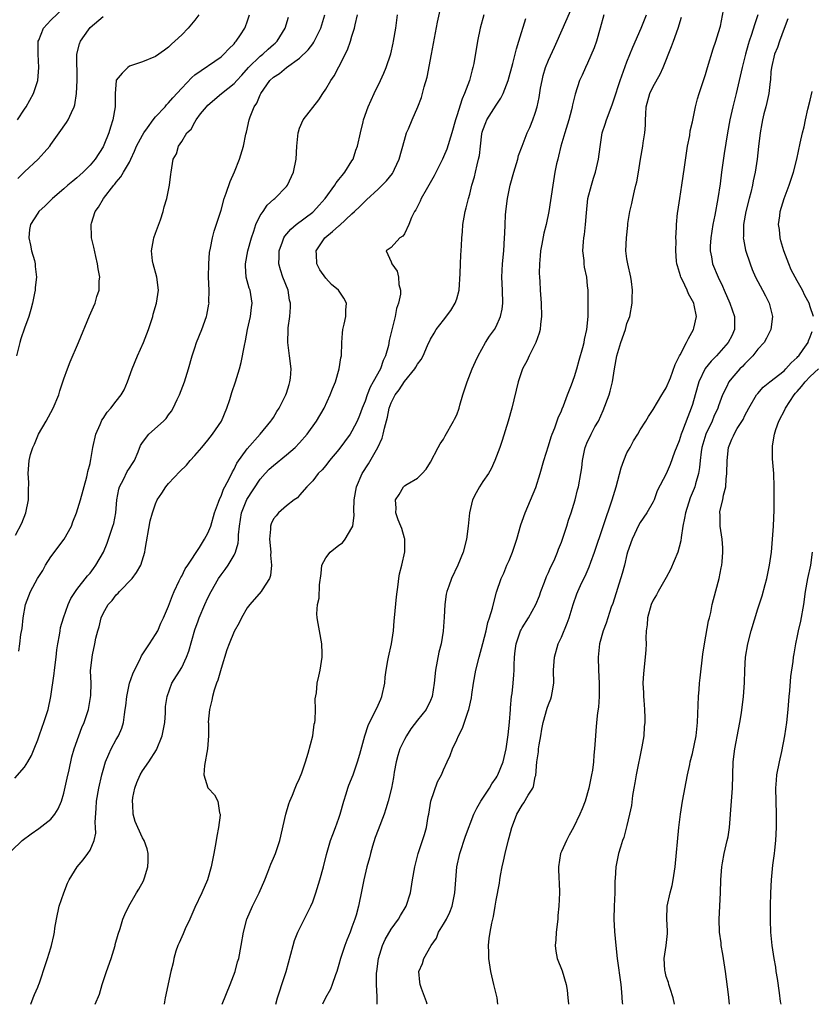
# Model space of a CAD drawing. Units: inches. Extents: x 2529000 to 2532000, y 1560000 to 1563000.
# Drawn here: x 2530162 to 2530283, y 1560000 to 1560150 of the extents above; entities that cross this region are included whole.
import ezdxf

# ---------------------------------------------------------------- set-up
doc = ezdxf.new("R2010")
doc.units = ezdxf.units.IN
doc.header["$MEASUREMENT"] = 0
doc.layers.add('LD25291560_2ft', color=253, linetype='Continuous')

msp = doc.modelspace()

# ---------------------------------------------------------------- linework, layer by layer
at = {"layer": 'LD25291560_2ft'}
for points, elevation in [([(2530161.93, 1560135), (2530163, 1560136.62), (2530163.23, 1560137), (2530164.34, 1560139), (2530165.01, 1560141), (2530165.18, 1560143), (2530165.08, 1560145), (2530165.08, 1560147), (2530165.15, 1560147.15), (2530165.89, 1560149), (2530167, 1560150.19), (2530169, 1560152.08)], 7164), ([(2530173.79, 1560000), (2530174.46, 1560001.54), (2530174.85, 1560003), (2530175.51, 1560005), (2530176.22, 1560007), (2530176.83, 1560009), (2530176.85, 1560009.15), (2530177.27, 1560010.73), (2530177.59, 1560011.59), (2530178.02, 1560013), (2530178.31, 1560013.69), (2530178.91, 1560015), (2530180.07, 1560017), (2530180.43, 1560017.57), (2530181.15, 1560018.85), (2530181.21, 1560019), (2530181.29, 1560019.29), (2530181.84, 1560021), (2530181.87, 1560021.87), (2530181.87, 1560023), (2530181.72, 1560023.72), (2530181.24, 1560025), (2530181, 1560025.41), (2530180.28, 1560027), (2530179.91, 1560027.91), (2530179.58, 1560029), (2530179.54, 1560030.46), (2530179.47, 1560031), (2530179.55, 1560031.55), (2530179.84, 1560033), (2530180.15, 1560033.85), (2530180.63, 1560035), (2530181, 1560035.63), (2530181.96, 1560037), (2530183.16, 1560038.84), (2530184.01, 1560041), (2530184.4, 1560043), (2530184.51, 1560044.51), (2530184.54, 1560045.46), (2530184.75, 1560047), (2530185.51, 1560049), (2530187, 1560051.42), (2530187.71, 1560053), (2530188.09, 1560053.91), (2530189, 1560057.13), (2530189.49, 1560058.51), (2530189.67, 1560059), (2530190.53, 1560061), (2530191, 1560062.04), (2530191.47, 1560063), (2530192.63, 1560065), (2530193, 1560065.53), (2530193.65, 1560066.35), (2530194.1, 1560067), (2530195, 1560068.55), (2530195.21, 1560069), (2530195.61, 1560070.39), (2530195.65, 1560071), (2530195.66, 1560071.66), (2530195.82, 1560073), (2530196.14, 1560075), (2530196.95, 1560077.05), (2530199, 1560080.16), (2530199.73, 1560081), (2530200.34, 1560081.66), (2530201, 1560082.24), (2530203, 1560083.86), (2530204.31, 1560085), (2530205, 1560085.7), (2530206.18, 1560087), (2530207.6, 1560089), (2530208.73, 1560091), (2530209.68, 1560093), (2530210.04, 1560093.96), (2530210.47, 1560095), (2530211.07, 1560097), (2530211.32, 1560098.68), (2530211.38, 1560099), (2530211.44, 1560101), (2530211.56, 1560102.44), (2530211.62, 1560103), (2530211.83, 1560103.83), (2530212.07, 1560105), (2530212.06, 1560105.94), (2530212.14, 1560107), (2530211.76, 1560107.76), (2530210.95, 1560109), (2530209.88, 1560109.88), (2530209, 1560110.84), (2530208.08, 1560112.08), (2530207.64, 1560113), (2530207.58, 1560114.42), (2530207.54, 1560115), (2530208.88, 1560117), (2530210.04, 1560117.96), (2530211, 1560118.82), (2530211.11, 1560118.89), (2530213, 1560120.66), (2530213.39, 1560121), (2530214.21, 1560121.79), (2530215, 1560122.59), (2530215.23, 1560122.77), (2530217, 1560124.42), (2530217.59, 1560125), (2530218.29, 1560125.71), (2530219.17, 1560126.83), (2530219.27, 1560127), (2530219.48, 1560127.48), (2530220.22, 1560129), (2530221, 1560131.88), (2530221.35, 1560133), (2530221.63, 1560133.63), (2530222.18, 1560135), (2530223.08, 1560137), (2530223.6, 1560138.4), (2530223.79, 1560139), (2530224.04, 1560140.04), (2530224.48, 1560141.52), (2530225.17, 1560145), (2530226.08, 1560149.92), (2530226.65, 1560152.65)], 7180), ([(2530201.35, 1560000), (2530201.62, 1560001), (2530201.96, 1560002.04), (2530202.31, 1560003), (2530202.95, 1560005), (2530204.01, 1560009), (2530204.24, 1560009.76), (2530204.72, 1560011), (2530206.73, 1560015), (2530207, 1560015.65), (2530207.48, 1560017), (2530208.1, 1560019), (2530208.65, 1560021), (2530209.12, 1560022.88), (2530209.73, 1560025), (2530210.06, 1560025.94), (2530210.49, 1560027), (2530211, 1560028.41), (2530211.19, 1560029), (2530211.74, 1560031), (2530212.11, 1560032.11), (2530212.38, 1560033), (2530212.54, 1560033.46), (2530213.17, 1560035), (2530213.85, 1560037), (2530214.2, 1560038.2), (2530214.95, 1560041), (2530215.46, 1560042.54), (2530215.68, 1560043), (2530216.8, 1560045.2), (2530217.41, 1560046.59), (2530217.57, 1560047), (2530218.01, 1560049), (2530218.07, 1560049.93), (2530218.22, 1560051), (2530218.5, 1560052.5), (2530218.57, 1560053), (2530219.05, 1560055), (2530219.33, 1560057), (2530219.46, 1560058.54), (2530219.48, 1560059), (2530219.79, 1560062.21), (2530220.07, 1560064.07), (2530220.16, 1560065), (2530220.28, 1560065.72), (2530220.6, 1560067), (2530221.08, 1560069.08), (2530221.05, 1560071.05), (2530221, 1560071.14), (2530220.61, 1560072.61), (2530220.46, 1560073), (2530220.05, 1560073.95), (2530219.71, 1560075), (2530219.74, 1560075.74), (2530219.64, 1560077), (2530220.19, 1560077.81), (2530220.88, 1560079), (2530221, 1560079.13), (2530221.41, 1560079.41), (2530223, 1560080.29), (2530223.72, 1560081), (2530224.34, 1560081.66), (2530225, 1560082.74), (2530226.15, 1560085), (2530226.47, 1560085.53), (2530227, 1560086.27), (2530227.24, 1560086.76), (2530228.51, 1560089), (2530228.68, 1560089.32), (2530229, 1560089.99), (2530229.35, 1560091), (2530229.47, 1560091.47), (2530229.93, 1560093), (2530230.57, 1560095), (2530231.38, 1560097), (2530231.87, 1560098.13), (2530232.29, 1560099), (2530233.42, 1560101), (2530234.02, 1560101.98), (2530234.75, 1560103), (2530235, 1560103.44), (2530235.69, 1560105), (2530235.92, 1560106.08), (2530236.04, 1560107), (2530235.99, 1560109), (2530235.88, 1560111), (2530235.97, 1560113), (2530236.18, 1560115), (2530236.32, 1560117), (2530236.35, 1560117.65), (2530236.39, 1560119), (2530236.46, 1560120.46), (2530236.5, 1560121), (2530236.74, 1560123), (2530237.15, 1560125), (2530237.71, 1560127), (2530238.31, 1560129), (2530238.45, 1560129.55), (2530238.99, 1560131), (2530239.78, 1560133), (2530240.16, 1560133.84), (2530240.64, 1560135), (2530241, 1560136.01), (2530241.3, 1560137), (2530241.6, 1560138.4), (2530241.82, 1560139.82), (2530242.03, 1560141), (2530242.22, 1560141.78), (2530242.57, 1560143), (2530243, 1560144.09), (2530243.91, 1560146.09), (2530244.36, 1560147), (2530247, 1560152.99)], 7186), ([(2530161, 1560023.44), (2530162.65, 1560025), (2530163.98, 1560026.02), (2530165.19, 1560026.81), (2530167, 1560028.27), (2530167.6, 1560029), (2530168.15, 1560029.85), (2530168.62, 1560031), (2530169, 1560032.25), (2530169.5, 1560034.5), (2530169.8, 1560035.8), (2530170.22, 1560037.78), (2530170.58, 1560039), (2530171.27, 1560041), (2530171.75, 1560042.25), (2530172.09, 1560043), (2530172.75, 1560045), (2530173.12, 1560047.12), (2530173.15, 1560049), (2530173.08, 1560050.92), (2530173.3, 1560053), (2530173.36, 1560053.36), (2530173.75, 1560055), (2530173.9, 1560055.9), (2530174.19, 1560057), (2530174.41, 1560057.59), (2530174.69, 1560059), (2530175, 1560059.63), (2530175.75, 1560061), (2530176.35, 1560061.65), (2530177, 1560062.48), (2530177.27, 1560062.73), (2530177.48, 1560063), (2530179.41, 1560065), (2530180.11, 1560065.89), (2530180.74, 1560067), (2530181.37, 1560069), (2530181.43, 1560069.43), (2530182.19, 1560073.81), (2530182.51, 1560075), (2530183, 1560076.39), (2530183.27, 1560077), (2530183.97, 1560078.03), (2530184.58, 1560079), (2530185, 1560079.49), (2530186.69, 1560081.31), (2530187.71, 1560082.29), (2530188.31, 1560083), (2530189, 1560083.76), (2530190.06, 1560085), (2530191, 1560086.11), (2530191.72, 1560087), (2530193.05, 1560089), (2530193.87, 1560091), (2530194.32, 1560092.32), (2530194.64, 1560093.36), (2530195.21, 1560095), (2530195.8, 1560097), (2530196.06, 1560097.94), (2530196.56, 1560100.56), (2530196.73, 1560101.27), (2530197.06, 1560103), (2530197.5, 1560105), (2530197.67, 1560106.33), (2530197.78, 1560107), (2530197.66, 1560107.66), (2530197.46, 1560109), (2530197.32, 1560109.32), (2530196.86, 1560111), (2530196.72, 1560112.72), (2530196.73, 1560113), (2530197.09, 1560115), (2530197.63, 1560117), (2530198.02, 1560118.02), (2530198.33, 1560119), (2530199, 1560120.37), (2530199.42, 1560121), (2530200.03, 1560121.97), (2530201.09, 1560122.91), (2530201.22, 1560123), (2530203, 1560124.84), (2530203.14, 1560125), (2530204.05, 1560127), (2530204.47, 1560129), (2530204.59, 1560131), (2530204.77, 1560133), (2530204.82, 1560133.18), (2530205, 1560133.7), (2530205.53, 1560135), (2530207.93, 1560138.07), (2530208.54, 1560139), (2530209, 1560139.67), (2530209.76, 1560141), (2530210.28, 1560141.72), (2530211, 1560143.06), (2530212.32, 1560145.68), (2530212.77, 1560147), (2530213, 1560147.76), (2530213.4, 1560149), (2530213.5, 1560149.5), (2530213.85, 1560151)], 7176), ([(2530161.5, 1560034.5), (2530163, 1560036.18), (2530163.49, 1560037), (2530164.03, 1560037.97), (2530164.44, 1560039), (2530165, 1560040.35), (2530165.22, 1560041), (2530165.69, 1560042.31), (2530165.96, 1560043), (2530166.62, 1560045), (2530167.02, 1560046.98), (2530167.52, 1560050.48), (2530167.55, 1560051), (2530167.8, 1560053), (2530167.9, 1560054.1), (2530168.06, 1560055), (2530168.34, 1560056.34), (2530168.41, 1560057), (2530168.49, 1560057.51), (2530168.94, 1560059), (2530169.66, 1560061), (2530170.06, 1560061.94), (2530171, 1560063.29), (2530172.61, 1560065.38), (2530173, 1560065.82), (2530173.5, 1560066.5), (2530173.89, 1560067), (2530175.03, 1560069), (2530175.62, 1560070.38), (2530176.21, 1560072.21), (2530176.5, 1560073), (2530176.61, 1560073.39), (2530176.93, 1560075), (2530177.11, 1560077), (2530177.4, 1560078.6), (2530177.51, 1560079), (2530178.08, 1560080.08), (2530178.68, 1560081.32), (2530179, 1560081.83), (2530179.47, 1560082.53), (2530179.76, 1560083), (2530180.34, 1560084.34), (2530180.71, 1560085.29), (2530181, 1560085.76), (2530181.96, 1560087), (2530184.19, 1560089), (2530184.61, 1560089.39), (2530185, 1560089.96), (2530185.45, 1560090.55), (2530185.69, 1560091), (2530186.3, 1560092.3), (2530186.66, 1560093), (2530187.42, 1560095), (2530188.04, 1560097), (2530188.6, 1560099), (2530189, 1560100.21), (2530189.27, 1560101), (2530190.07, 1560103), (2530190.8, 1560105), (2530190.84, 1560105.16), (2530191.16, 1560106.84), (2530191.17, 1560107), (2530191.16, 1560107.16), (2530191.19, 1560109), (2530191.11, 1560111), (2530191.13, 1560113), (2530191.25, 1560114.75), (2530191.4, 1560115.4), (2530191.69, 1560117), (2530191.97, 1560118.02), (2530193, 1560121.23), (2530193.49, 1560123), (2530193.78, 1560123.78), (2530194.4, 1560125.6), (2530195.04, 1560127.04), (2530195.84, 1560129), (2530196.44, 1560131), (2530196.8, 1560132.8), (2530196.88, 1560133.12), (2530197.29, 1560135), (2530197.43, 1560135.43), (2530198.05, 1560137), (2530198.45, 1560137.55), (2530199, 1560138.83), (2530199.09, 1560139), (2530200.48, 1560141), (2530201, 1560141.5), (2530201.91, 1560142.09), (2530203, 1560142.98), (2530205, 1560144.42), (2530206.3, 1560145.7), (2530207, 1560146.62), (2530207.17, 1560146.83), (2530208.26, 1560149), (2530208.86, 1560151)], 7174), ([(2530161.62, 1560071.62), (2530162.56, 1560073.44), (2530163.2, 1560075), (2530163.59, 1560077), (2530163.59, 1560078.41), (2530163.63, 1560079.63), (2530163.55, 1560081), (2530163.67, 1560082.33), (2530163.71, 1560083), (2530163.91, 1560083.91), (2530164.24, 1560085), (2530164.49, 1560085.51), (2530165.13, 1560087), (2530166.27, 1560089), (2530167.36, 1560091), (2530168.21, 1560093), (2530168.39, 1560093.61), (2530169, 1560095.47), (2530169.53, 1560097), (2530169.95, 1560098.05), (2530171.25, 1560101), (2530172.93, 1560105.07), (2530173.54, 1560106.46), (2530173.76, 1560107), (2530174.05, 1560108.05), (2530174.37, 1560109), (2530174.4, 1560110.4), (2530174.47, 1560111), (2530174.25, 1560112.25), (2530174.15, 1560113), (2530173.86, 1560114.14), (2530173.57, 1560115.57), (2530173.23, 1560117), (2530173.21, 1560117.21), (2530173.16, 1560119), (2530173.21, 1560119.21), (2530173.8, 1560121), (2530174.31, 1560121.69), (2530175.07, 1560123), (2530176.62, 1560125), (2530176.8, 1560125.2), (2530177, 1560125.47), (2530177.72, 1560126.28), (2530178.11, 1560127), (2530179, 1560128.54), (2530179.22, 1560129), (2530179.78, 1560130.22), (2530180.1, 1560131), (2530181, 1560132.68), (2530181.19, 1560133), (2530181.75, 1560133.75), (2530182.64, 1560135), (2530183, 1560135.44), (2530184.45, 1560137), (2530184.69, 1560137.31), (2530185, 1560137.58), (2530185.66, 1560138.34), (2530187, 1560139.85), (2530188.52, 1560141.48), (2530189, 1560141.85), (2530193, 1560144.62), (2530193.45, 1560145), (2530194.17, 1560145.83), (2530195, 1560146.62), (2530195.16, 1560146.84), (2530195.33, 1560147), (2530195.98, 1560147.98), (2530196.63, 1560149), (2530196.75, 1560149.25), (2530197, 1560149.95), (2530197.34, 1560151)], 7170), ([(2530189.6, 1560151), (2530189, 1560150.2), (2530187.98, 1560149), (2530187, 1560147.97), (2530185.97, 1560147), (2530185.45, 1560146.55), (2530185, 1560146.08), (2530184.36, 1560145.64), (2530183, 1560144.66), (2530181, 1560143.83), (2530179, 1560143.17), (2530178.75, 1560143), (2530177.88, 1560142.12), (2530177, 1560141.04), (2530176.98, 1560141), (2530176.82, 1560139), (2530176.81, 1560137.19), (2530176.82, 1560137), (2530176.5, 1560135), (2530176.11, 1560133.89), (2530175.85, 1560133), (2530175.11, 1560131.11), (2530175, 1560130.87), (2530173.78, 1560129), (2530173, 1560128.07), (2530171.92, 1560127), (2530171.44, 1560126.56), (2530171, 1560126.12), (2530170.37, 1560125.63), (2530169.62, 1560125), (2530169, 1560124.44), (2530167.25, 1560123), (2530166.13, 1560121.87), (2530165.19, 1560121), (2530165, 1560120.73), (2530163.9, 1560119), (2530163.76, 1560118.24), (2530163.64, 1560117), (2530163.89, 1560115.89), (2530164.07, 1560115), (2530164.49, 1560113.51), (2530164.61, 1560113), (2530164.63, 1560112.63), (2530164.8, 1560111), (2530164.62, 1560109.38), (2530164.59, 1560109), (2530164.53, 1560108.53), (2530164.22, 1560107), (2530163.93, 1560106.07), (2530163.66, 1560105), (2530163, 1560103.19), (2530162.43, 1560101.57), (2530162.27, 1560101), (2530161.74, 1560099)], 7168), ([(2530161.98, 1560126.02), (2530163, 1560127.05), (2530165.07, 1560129), (2530166.01, 1560129.99), (2530166.86, 1560131), (2530167, 1560131.21), (2530168.3, 1560133), (2530169.4, 1560134.6), (2530169.65, 1560135), (2530170.14, 1560136.14), (2530170.58, 1560137), (2530170.69, 1560137.31), (2530170.92, 1560139), (2530171.02, 1560141), (2530170.98, 1560145.02), (2530171.4, 1560146.6), (2530171.54, 1560147), (2530172.74, 1560148.74), (2530173, 1560149.08), (2530175, 1560150.75)], 7166), ([(2530162.11, 1560053.89), (2530162.27, 1560055), (2530162.44, 1560056.44), (2530162.63, 1560057.37), (2530162.79, 1560059), (2530163.15, 1560061), (2530163.89, 1560063), (2530164.99, 1560065.01), (2530165.77, 1560066.23), (2530166.21, 1560067), (2530167, 1560068.29), (2530169.03, 1560071), (2530170.16, 1560073), (2530170.38, 1560073.62), (2530170.91, 1560075), (2530171.54, 1560077), (2530172.51, 1560080.51), (2530172.62, 1560081), (2530172.68, 1560081.32), (2530173, 1560082.55), (2530173.08, 1560082.92), (2530173.14, 1560083.14), (2530173.44, 1560085), (2530173.86, 1560087), (2530174.52, 1560088.52), (2530174.72, 1560089), (2530174.82, 1560089.18), (2530175, 1560089.43), (2530175.63, 1560090.37), (2530176.18, 1560091), (2530177, 1560092.08), (2530177.75, 1560093), (2530178.19, 1560093.81), (2530178.74, 1560095), (2530179.43, 1560097), (2530180.23, 1560099), (2530181.14, 1560101), (2530181.92, 1560103), (2530182.37, 1560104.37), (2530182.57, 1560105), (2530182.65, 1560105.35), (2530183.14, 1560107), (2530183.47, 1560109), (2530183.22, 1560111), (2530182.63, 1560113), (2530182.55, 1560113.45), (2530182.36, 1560115), (2530182.69, 1560116.69), (2530182.72, 1560117), (2530183, 1560117.68), (2530183.73, 1560119.73), (2530184.15, 1560121), (2530184.3, 1560121.7), (2530184.7, 1560123), (2530185.13, 1560125), (2530185.32, 1560126.68), (2530185.4, 1560127), (2530185.71, 1560129), (2530186.18, 1560129.82), (2530186.5, 1560131), (2530187, 1560131.71), (2530187.79, 1560133), (2530188.42, 1560133.58), (2530189, 1560134.66), (2530189.21, 1560135), (2530189.89, 1560135.89), (2530190.78, 1560137), (2530191, 1560137.22), (2530193.07, 1560139), (2530195, 1560140.54), (2530195.4, 1560141), (2530196.17, 1560141.83), (2530197.22, 1560143), (2530199, 1560144.71), (2530199.37, 1560145), (2530200.22, 1560145.78), (2530201, 1560146.47), (2530201.29, 1560146.71), (2530201.58, 1560147), (2530202.81, 1560149), (2530203.32, 1560150.68)], 7172), ([(2530163.93, 1560000), (2530164.33, 1560001), (2530164.49, 1560001.51), (2530165, 1560002.63), (2530165.1, 1560002.9), (2530165.16, 1560003), (2530165.27, 1560003.27), (2530166.25, 1560006.25), (2530166.48, 1560007), (2530167, 1560008.62), (2530167.11, 1560009), (2530167.48, 1560010.52), (2530167.56, 1560011), (2530167.63, 1560011.63), (2530167.87, 1560013), (2530168.29, 1560015), (2530168.98, 1560017.02), (2530169.53, 1560018.47), (2530169.79, 1560019), (2530171.02, 1560021), (2530171.95, 1560022.05), (2530172.68, 1560023), (2530173, 1560023.53), (2530173.63, 1560025), (2530173.87, 1560026.13), (2530173.85, 1560027), (2530173.8, 1560027.8), (2530173.91, 1560029.91), (2530174, 1560031), (2530174.35, 1560033), (2530174.8, 1560035), (2530175, 1560035.76), (2530175.37, 1560037), (2530175.84, 1560038.16), (2530176.24, 1560039), (2530177, 1560040.43), (2530177.33, 1560041), (2530177.84, 1560042.16), (2530178.09, 1560043), (2530178.24, 1560044.24), (2530178.38, 1560045), (2530178.46, 1560045.54), (2530178.6, 1560047), (2530179.04, 1560049), (2530179.55, 1560050.45), (2530179.78, 1560051), (2530180.59, 1560052.59), (2530180.83, 1560053.17), (2530182.07, 1560055), (2530183, 1560056.44), (2530183.33, 1560057), (2530183.81, 1560058.19), (2530184.22, 1560059), (2530185, 1560060.79), (2530185.58, 1560062.42), (2530185.83, 1560063), (2530186.63, 1560064.63), (2530186.86, 1560065.14), (2530187, 1560065.37), (2530187.54, 1560066.46), (2530187.93, 1560067), (2530189.73, 1560069.73), (2530190.5, 1560071), (2530191, 1560071.9), (2530191.43, 1560073), (2530192.01, 1560075), (2530192.62, 1560076.62), (2530192.8, 1560077.2), (2530193, 1560077.54), (2530193.37, 1560078.63), (2530193.59, 1560079), (2530194.28, 1560080.28), (2530194.74, 1560081.26), (2530195, 1560081.68), (2530195.42, 1560082.58), (2530197, 1560084.8), (2530199, 1560087), (2530200.63, 1560089), (2530200.77, 1560089.23), (2530201, 1560089.56), (2530201.53, 1560090.47), (2530201.87, 1560091), (2530202.91, 1560093), (2530203, 1560093.27), (2530203.4, 1560094.6), (2530203.53, 1560095), (2530203.59, 1560095.59), (2530203.69, 1560097), (2530203.47, 1560099), (2530203.22, 1560101), (2530203.25, 1560103), (2530203.26, 1560103.26), (2530203.5, 1560105), (2530203.62, 1560106.38), (2530203.6, 1560107), (2530203.48, 1560107.48), (2530203.23, 1560109), (2530202.46, 1560111), (2530202.09, 1560112.09), (2530201.85, 1560113), (2530201.89, 1560114.11), (2530201.87, 1560115), (2530202.38, 1560116.38), (2530202.59, 1560117), (2530202.74, 1560117.26), (2530203.67, 1560118.33), (2530204.47, 1560119), (2530207, 1560120.91), (2530207.11, 1560121), (2530208.01, 1560121.99), (2530208.89, 1560123), (2530210.36, 1560125), (2530210.6, 1560125.4), (2530211, 1560125.88), (2530211.48, 1560126.52), (2530211.9, 1560127), (2530213, 1560128.76), (2530213.16, 1560129), (2530213.61, 1560130.39), (2530213.87, 1560131), (2530214.28, 1560133), (2530214.69, 1560134.69), (2530214.78, 1560135), (2530215.48, 1560137), (2530216.37, 1560139), (2530217.36, 1560141), (2530217.87, 1560142.13), (2530218.23, 1560143), (2530218.92, 1560145.08), (2530219.3, 1560146.7), (2530219.36, 1560147), (2530219.69, 1560149), (2530219.93, 1560151)], 7178), ([(2530233.15, 1560151), (2530232.59, 1560149), (2530232.17, 1560147), (2530231.6, 1560143.6), (2530231.48, 1560143), (2530231.36, 1560142.64), (2530230.94, 1560141), (2530230.19, 1560139), (2530229.81, 1560138.19), (2530229, 1560135.6), (2530228.8, 1560135), (2530228.23, 1560133), (2530227.47, 1560130.53), (2530227, 1560129.37), (2530226.83, 1560129), (2530225.55, 1560126.45), (2530224.73, 1560125), (2530224.33, 1560124.33), (2530223.57, 1560123), (2530223.41, 1560122.59), (2530222.74, 1560121.26), (2530222.56, 1560121), (2530222.11, 1560120.11), (2530221.69, 1560119), (2530221, 1560117.61), (2530220.75, 1560117.25), (2530220.32, 1560117), (2530219, 1560115.53), (2530218.24, 1560115), (2530219, 1560113.33), (2530219.08, 1560113), (2530219.91, 1560111.91), (2530220.09, 1560111), (2530220.15, 1560109.85), (2530220.39, 1560109), (2530220.4, 1560108.4), (2530220.11, 1560107), (2530219.8, 1560106.2), (2530219.61, 1560105), (2530218.69, 1560101.31), (2530218.56, 1560100.56), (2530218.14, 1560099), (2530217.76, 1560098.24), (2530217.35, 1560097), (2530216.25, 1560095), (2530215.79, 1560094.21), (2530215.32, 1560093), (2530215, 1560092.06), (2530214.58, 1560091), (2530214.15, 1560089.85), (2530213.78, 1560089), (2530213, 1560087.46), (2530212.7, 1560087), (2530211, 1560084.7), (2530209.58, 1560083), (2530209, 1560082.25), (2530208.43, 1560081.57), (2530207.82, 1560081), (2530207, 1560079.89), (2530206.1, 1560079), (2530205, 1560077.7), (2530204.7, 1560077.3), (2530204.18, 1560077), (2530203, 1560076.09), (2530201.78, 1560075), (2530201.44, 1560074.56), (2530201, 1560074.1), (2530200.66, 1560073.34), (2530200.54, 1560073), (2530200.54, 1560072.54), (2530200.42, 1560071), (2530200.59, 1560069), (2530200.57, 1560068.57), (2530200.73, 1560067), (2530200.57, 1560065.43), (2530200.4, 1560065), (2530199.27, 1560063.27), (2530199.11, 1560063), (2530197.4, 1560061), (2530197, 1560060.5), (2530196.14, 1560059), (2530195.76, 1560058.24), (2530195, 1560056.92), (2530194.23, 1560055), (2530193.9, 1560054.1), (2530193, 1560051.26), (2530192.51, 1560049.49), (2530192.31, 1560049), (2530191.93, 1560047.93), (2530191.68, 1560047), (2530191.6, 1560046.4), (2530191.23, 1560045), (2530191.06, 1560043.06), (2530191.07, 1560042.93), (2530191.07, 1560041), (2530190.94, 1560039), (2530190.46, 1560036.46), (2530190.35, 1560035), (2530191, 1560033.05), (2530191.03, 1560033), (2530191.98, 1560031.98), (2530192.49, 1560031), (2530192.78, 1560029.22), (2530192.86, 1560029), (2530192.86, 1560028.86), (2530192.61, 1560027), (2530192.34, 1560025.66), (2530192.26, 1560025), (2530192.12, 1560024.12), (2530191.91, 1560023), (2530191.48, 1560021), (2530190.91, 1560019), (2530190.09, 1560017), (2530189, 1560014.77), (2530188.22, 1560013), (2530187.54, 1560011.54), (2530187.31, 1560011), (2530187.23, 1560010.77), (2530187, 1560010.32), (2530186.61, 1560009.39), (2530186.42, 1560009), (2530186.1, 1560008.1), (2530185.77, 1560007), (2530185.68, 1560006.32), (2530185.33, 1560005), (2530184.45, 1560001), (2530184.37, 1560000.37), (2530184.3, 1560000)], 7182), ([(2530251.48, 1560151), (2530250.92, 1560149), (2530250.33, 1560147), (2530249.99, 1560146.01), (2530249, 1560143.64), (2530248.68, 1560143), (2530248.17, 1560141.83), (2530247.77, 1560141), (2530247.09, 1560138.91), (2530246.7, 1560137.3), (2530246.65, 1560137), (2530246.53, 1560136.53), (2530246.11, 1560135), (2530245.5, 1560133), (2530244.92, 1560131), (2530244.56, 1560129.44), (2530244.43, 1560129), (2530244.26, 1560128.26), (2530244.01, 1560127), (2530243.66, 1560125), (2530243.08, 1560121), (2530242.65, 1560119), (2530242.29, 1560117.71), (2530242, 1560116), (2530241.8, 1560115), (2530241.76, 1560114.24), (2530241.65, 1560113), (2530241.61, 1560111.61), (2530241.63, 1560111), (2530241.68, 1560110.32), (2530241.73, 1560109), (2530241.9, 1560107), (2530241.96, 1560105), (2530241.8, 1560103.8), (2530241.72, 1560103), (2530241.57, 1560102.43), (2530241.08, 1560101), (2530240.09, 1560099), (2530239.74, 1560098.26), (2530239.07, 1560097), (2530238.37, 1560095), (2530237.43, 1560091), (2530236.88, 1560089), (2530235.96, 1560086.04), (2530235.59, 1560085), (2530234.84, 1560083), (2530234.26, 1560081.74), (2530233.83, 1560081), (2530233, 1560079.81), (2530232.48, 1560079), (2530231.96, 1560078.04), (2530231.43, 1560077), (2530230.95, 1560075), (2530230.77, 1560073), (2530230.48, 1560071), (2530229.97, 1560069), (2530229.19, 1560067), (2530228.21, 1560065), (2530227.79, 1560063.8), (2530227.49, 1560063), (2530227.41, 1560062.59), (2530227.17, 1560061), (2530227.08, 1560059.08), (2530226.94, 1560056.94), (2530226.6, 1560055), (2530226.26, 1560053.74), (2530225.74, 1560051), (2530225.57, 1560049), (2530225.27, 1560047), (2530225, 1560046.39), (2530224.31, 1560045), (2530223, 1560043.38), (2530221.98, 1560042.02), (2530221.32, 1560041), (2530221, 1560040.43), (2530220.32, 1560039), (2530220.03, 1560037.97), (2530219.73, 1560037), (2530219.45, 1560035.45), (2530219.36, 1560034.64), (2530219.05, 1560033), (2530218.53, 1560031), (2530218.18, 1560029.82), (2530217.91, 1560029), (2530217, 1560026.63), (2530216.56, 1560025.44), (2530216.15, 1560024.15), (2530215.81, 1560023), (2530215.66, 1560022.34), (2530215.27, 1560021), (2530214.8, 1560019), (2530214.53, 1560017.47), (2530214, 1560015), (2530213.63, 1560013.63), (2530213.43, 1560013), (2530213, 1560011.79), (2530212.7, 1560011), (2530212.2, 1560009.8), (2530211.91, 1560009), (2530211.25, 1560007), (2530211, 1560006.06), (2530210.68, 1560005), (2530210.48, 1560004.48), (2530209.98, 1560003), (2530209.7, 1560002.3), (2530208.97, 1560001), (2530208.48, 1560000)], 7188), ([(2530216.86, 1560000), (2530216.83, 1560000.83), (2530216.85, 1560001.15), (2530216.75, 1560003), (2530216.77, 1560004.77), (2530216.79, 1560005), (2530217.05, 1560007), (2530217.68, 1560009), (2530218.09, 1560009.91), (2530219, 1560011.47), (2530220.12, 1560013), (2530220.43, 1560013.57), (2530221.28, 1560015), (2530221.94, 1560017), (2530222.27, 1560019), (2530222.58, 1560021), (2530223.1, 1560023), (2530224.09, 1560025.91), (2530224.4, 1560027), (2530224.65, 1560028.65), (2530224.72, 1560029), (2530225.06, 1560031), (2530226.06, 1560033.94), (2530226.66, 1560035), (2530227, 1560035.81), (2530227.56, 1560037), (2530228, 1560038), (2530228.38, 1560039), (2530229, 1560040.38), (2530229.25, 1560041), (2530229.87, 1560042.13), (2530230.73, 1560044.73), (2530230.85, 1560045), (2530231.24, 1560046.76), (2530231.3, 1560047.3), (2530231.56, 1560049), (2530231.91, 1560051), (2530232.41, 1560053), (2530233, 1560055.08), (2530233.5, 1560057), (2530233.75, 1560058.25), (2530234.03, 1560059), (2530234.46, 1560060.46), (2530234.65, 1560061.35), (2530235.09, 1560062.91), (2530235.81, 1560065), (2530236.18, 1560065.82), (2530236.66, 1560067), (2530237, 1560067.76), (2530237.51, 1560069), (2530237.75, 1560069.75), (2530238.18, 1560071), (2530238.8, 1560073.2), (2530239, 1560073.73), (2530239.43, 1560075), (2530241.1, 1560078.9), (2530241.75, 1560081), (2530242.3, 1560083), (2530243, 1560085.22), (2530243.41, 1560086.59), (2530243.57, 1560087), (2530243.97, 1560087.97), (2530244.49, 1560089.51), (2530245, 1560090.56), (2530245.12, 1560090.88), (2530245.32, 1560091.32), (2530245.94, 1560093), (2530246.53, 1560094.53), (2530247, 1560095.83), (2530247.36, 1560097), (2530247.71, 1560098.29), (2530248.27, 1560100.27), (2530248.45, 1560101), (2530248.52, 1560101.48), (2530248.88, 1560103), (2530249.07, 1560105), (2530249.1, 1560107.1), (2530249.06, 1560109), (2530249, 1560109.68), (2530248.85, 1560111), (2530248.53, 1560112.53), (2530248.48, 1560113), (2530248.46, 1560113.54), (2530248.28, 1560115), (2530248.35, 1560116.35), (2530248.42, 1560117), (2530248.51, 1560117.49), (2530248.68, 1560119), (2530248.82, 1560120.82), (2530249.05, 1560123), (2530249.58, 1560125), (2530249.91, 1560126.09), (2530250.21, 1560127), (2530250.67, 1560129), (2530250.9, 1560130.9), (2530251.24, 1560133), (2530251.68, 1560134.32), (2530251.87, 1560135), (2530252.72, 1560137.28), (2530253, 1560138.07), (2530253.96, 1560141), (2530255, 1560143.85), (2530255.89, 1560146.11), (2530257.19, 1560149), (2530258, 1560151)], 7190), ([(2530224.51, 1560000), (2530224.4, 1560000.4), (2530223.61, 1560002.39), (2530223.41, 1560003), (2530223.38, 1560003.38), (2530223.22, 1560005), (2530223.77, 1560006.23), (2530223.99, 1560007), (2530225.08, 1560009), (2530225.91, 1560010.09), (2530226.24, 1560011), (2530227, 1560012.21), (2530227.44, 1560013), (2530227.95, 1560014.05), (2530228.3, 1560015), (2530228.72, 1560017), (2530229.04, 1560021), (2530229.46, 1560023), (2530230.35, 1560025.65), (2530231.6, 1560029), (2530232.05, 1560029.95), (2530232.66, 1560031), (2530233, 1560031.48), (2530233.99, 1560033), (2530234.37, 1560033.63), (2530235, 1560034.55), (2530235.17, 1560034.83), (2530235.27, 1560035), (2530236.09, 1560037), (2530236.57, 1560039), (2530236.88, 1560041.12), (2530237.05, 1560043.05), (2530237.19, 1560045), (2530237.23, 1560045.23), (2530237.39, 1560047), (2530237.45, 1560047.45), (2530237.61, 1560049), (2530237.73, 1560050.27), (2530237.75, 1560051), (2530237.75, 1560051.75), (2530237.85, 1560053), (2530237.95, 1560053.95), (2530238.1, 1560055), (2530238.76, 1560057), (2530238.83, 1560057.17), (2530239, 1560057.47), (2530239.94, 1560059), (2530241.08, 1560061), (2530241.65, 1560062.35), (2530241.87, 1560063), (2530242.41, 1560064.41), (2530242.71, 1560065.29), (2530243, 1560065.89), (2530243.33, 1560066.67), (2530243.51, 1560067), (2530243.97, 1560067.97), (2530244.4, 1560069), (2530244.55, 1560069.45), (2530245, 1560070.53), (2530245.17, 1560071), (2530245.82, 1560073), (2530246.09, 1560073.91), (2530246.46, 1560075), (2530247.1, 1560077), (2530247.47, 1560078.53), (2530247.62, 1560079), (2530247.97, 1560081), (2530248.1, 1560081.9), (2530248.22, 1560083), (2530248.53, 1560084.53), (2530248.64, 1560085), (2530249, 1560085.91), (2530249.36, 1560086.64), (2530249.51, 1560087), (2530250.12, 1560088.12), (2530250.64, 1560089), (2530251.39, 1560090.61), (2530252.26, 1560093), (2530252.43, 1560093.57), (2530252.77, 1560095), (2530253.08, 1560097), (2530253.46, 1560099), (2530254.08, 1560101), (2530254.78, 1560103), (2530255, 1560103.89), (2530255.45, 1560105), (2530255.79, 1560107), (2530255.78, 1560107.78), (2530255.85, 1560109), (2530255.7, 1560110.3), (2530255.6, 1560111), (2530255.12, 1560113), (2530255, 1560113.77), (2530254.85, 1560115), (2530254.91, 1560117), (2530255.13, 1560118.87), (2530255.15, 1560119.15), (2530255.44, 1560121), (2530255.75, 1560122.25), (2530255.9, 1560123), (2530256.17, 1560124.17), (2530256.38, 1560125), (2530256.5, 1560125.51), (2530256.75, 1560127), (2530257.07, 1560129), (2530257.43, 1560131), (2530257.49, 1560131.49), (2530257.72, 1560133), (2530257.82, 1560134.18), (2530257.83, 1560135), (2530257.86, 1560135.86), (2530257.96, 1560137), (2530258.48, 1560139), (2530259, 1560140.1), (2530260.05, 1560141.95), (2530260.54, 1560143), (2530261.82, 1560146.18), (2530262.09, 1560147), (2530262.82, 1560149), (2530263.31, 1560150.69)], 7192), ([(2530235.28, 1560000), (2530235.16, 1560001), (2530234.69, 1560003), (2530234.34, 1560004.34), (2530234.2, 1560005), (2530233.9, 1560007), (2530233.91, 1560007.91), (2530233.85, 1560009), (2530233.96, 1560010.04), (2530234.11, 1560011), (2530234.36, 1560012.36), (2530234.5, 1560013), (2530234.61, 1560013.39), (2530234.85, 1560015), (2530235, 1560015.9), (2530235.51, 1560018.49), (2530235.56, 1560019), (2530235.67, 1560019.67), (2530235.92, 1560021), (2530236.15, 1560021.85), (2530236.4, 1560023), (2530236.92, 1560025.08), (2530237, 1560025.46), (2530237.41, 1560027), (2530237.65, 1560027.65), (2530238.18, 1560029), (2530239, 1560030.4), (2530239.26, 1560030.74), (2530239.9, 1560031.9), (2530240.6, 1560033), (2530240.74, 1560033.26), (2530241, 1560034.71), (2530241.06, 1560034.94), (2530241.24, 1560037), (2530241.48, 1560038.52), (2530241.51, 1560039), (2530241.6, 1560039.6), (2530241.85, 1560041), (2530242, 1560042), (2530242.18, 1560043), (2530242.8, 1560045.2), (2530243, 1560045.78), (2530243.37, 1560046.63), (2530243.49, 1560047), (2530243.56, 1560047.56), (2530243.81, 1560049), (2530243.79, 1560051), (2530243.92, 1560053), (2530244.5, 1560055), (2530245, 1560056.03), (2530245.85, 1560058.15), (2530246.16, 1560059), (2530246.81, 1560061), (2530247.36, 1560062.64), (2530247.5, 1560063), (2530247.93, 1560063.93), (2530248.44, 1560065), (2530248.64, 1560065.36), (2530249.25, 1560066.75), (2530249.5, 1560067.5), (2530250.06, 1560069), (2530252.75, 1560077), (2530253.34, 1560079), (2530254.1, 1560081.9), (2530254.51, 1560083), (2530255, 1560084.15), (2530255.47, 1560085), (2530255.98, 1560086.02), (2530256.64, 1560087), (2530257, 1560087.7), (2530257.86, 1560089), (2530258.28, 1560089.72), (2530259, 1560090.78), (2530260.34, 1560093), (2530260.57, 1560093.43), (2530261, 1560094.08), (2530261.64, 1560095.64), (2530262.37, 1560097.63), (2530263, 1560098.85), (2530263.04, 1560098.96), (2530263.15, 1560099.15), (2530264.1, 1560101), (2530264.38, 1560101.62), (2530265.18, 1560103), (2530265.21, 1560103.21), (2530265.61, 1560105), (2530265.27, 1560106.73), (2530265.2, 1560107), (2530265, 1560107.39), (2530264.42, 1560108.42), (2530264.2, 1560109), (2530263.48, 1560110.52), (2530263.23, 1560111), (2530263.17, 1560111.17), (2530262.71, 1560112.71), (2530262.64, 1560113), (2530262.59, 1560113.41), (2530262.46, 1560115), (2530262.51, 1560116.51), (2530262.47, 1560117), (2530262.57, 1560118.57), (2530262.55, 1560119), (2530262.74, 1560120.74), (2530262.75, 1560121), (2530263.09, 1560123), (2530263.4, 1560125), (2530263.77, 1560127.77), (2530264.08, 1560129.92), (2530264.27, 1560131), (2530264.58, 1560132.58), (2530264.68, 1560133.32), (2530265, 1560134.7), (2530265.49, 1560137), (2530265.8, 1560138.2), (2530266.05, 1560139), (2530266.55, 1560140.55), (2530267, 1560141.89), (2530267.32, 1560143), (2530268.18, 1560145.82), (2530268.6, 1560147), (2530269, 1560148.3), (2530269.27, 1560149.27), (2530269.74, 1560151.74)], 7194), ([(2530275.01, 1560151), (2530274.49, 1560149.51), (2530274.02, 1560148.02), (2530273.66, 1560147), (2530273.5, 1560146.5), (2530273.09, 1560145), (2530272.61, 1560143), (2530272.16, 1560141), (2530271.67, 1560139), (2530271.16, 1560137), (2530270.7, 1560135), (2530270.34, 1560133), (2530269.86, 1560129.86), (2530269.45, 1560127), (2530269.23, 1560125.23), (2530268.9, 1560123), (2530268.42, 1560120.42), (2530268.13, 1560119), (2530267.81, 1560117), (2530267.7, 1560115.7), (2530267.7, 1560115), (2530267.9, 1560114.1), (2530268.07, 1560113), (2530268.95, 1560111), (2530269.6, 1560109.6), (2530269.84, 1560109), (2530270.72, 1560107), (2530271.43, 1560105), (2530271.44, 1560103.44), (2530271.42, 1560103), (2530271, 1560102.05), (2530270.48, 1560101), (2530268.7, 1560099), (2530267.84, 1560098.16), (2530266.97, 1560097.03), (2530265.98, 1560095), (2530265.4, 1560093), (2530265, 1560091.57), (2530264.82, 1560091), (2530264.31, 1560089.69), (2530263.51, 1560087.51), (2530263.3, 1560087), (2530263, 1560086.02), (2530262.28, 1560084.28), (2530261.6, 1560082.4), (2530261, 1560080.95), (2530259.63, 1560078.37), (2530259.16, 1560077), (2530259, 1560076.67), (2530258.04, 1560075), (2530257, 1560073.53), (2530256.82, 1560073.18), (2530255.8, 1560071), (2530255.1, 1560069), (2530255, 1560068.65), (2530254.61, 1560067), (2530254.27, 1560065.73), (2530252.82, 1560061.18), (2530252.61, 1560060.61), (2530252.08, 1560059), (2530251.84, 1560058.16), (2530251.36, 1560057), (2530250.82, 1560055), (2530250.62, 1560053), (2530250.67, 1560051), (2530250.77, 1560049), (2530250.75, 1560047), (2530250.64, 1560045.36), (2530250.5, 1560044.5), (2530250.36, 1560043), (2530250.27, 1560041.73), (2530250.18, 1560041), (2530250.06, 1560039), (2530249.96, 1560038.04), (2530249.89, 1560037), (2530249.72, 1560035.72), (2530249.6, 1560035), (2530249.19, 1560033), (2530248.6, 1560031), (2530248.17, 1560029.83), (2530247.82, 1560029), (2530246.86, 1560027), (2530246.17, 1560025.83), (2530245.75, 1560025), (2530245, 1560023.33), (2530244.87, 1560023), (2530244.56, 1560021), (2530244.54, 1560020.54), (2530244.71, 1560017.29), (2530244.71, 1560017), (2530244.6, 1560015), (2530244.46, 1560013.54), (2530244.42, 1560013), (2530244.21, 1560011), (2530244.15, 1560009.85), (2530244.06, 1560009), (2530244.13, 1560008.13), (2530244.33, 1560007), (2530245.09, 1560005.09), (2530245.72, 1560003), (2530245.85, 1560002.15), (2530245.99, 1560001), (2530246.05, 1560000.05), (2530246.06, 1560000)], 7196), ([(2530193.18, 1560000), (2530194.42, 1560003), (2530195.15, 1560005), (2530195.54, 1560006.46), (2530195.7, 1560007), (2530196.08, 1560009), (2530196.41, 1560011), (2530196.93, 1560013), (2530197.81, 1560015), (2530198.81, 1560017), (2530199.69, 1560019), (2530200.15, 1560020.15), (2530200.61, 1560021.39), (2530201, 1560022.28), (2530201.3, 1560023), (2530201.97, 1560025), (2530202.9, 1560029), (2530203.38, 1560030.62), (2530203.52, 1560031), (2530203.92, 1560031.92), (2530204.34, 1560033), (2530204.51, 1560033.49), (2530205, 1560034.48), (2530205.35, 1560035.35), (2530205.91, 1560037), (2530206.33, 1560038.33), (2530207.02, 1560041), (2530207.24, 1560042.76), (2530207.31, 1560043), (2530207.39, 1560043.39), (2530207.42, 1560045), (2530207.38, 1560046.62), (2530207.56, 1560047.56), (2530207.68, 1560049), (2530207.94, 1560050.06), (2530208.13, 1560051), (2530208.33, 1560052.33), (2530208.47, 1560053), (2530208.47, 1560053.53), (2530208.42, 1560055), (2530208.04, 1560057), (2530207.86, 1560058.14), (2530207.68, 1560059), (2530207.62, 1560059.62), (2530207.75, 1560061), (2530208, 1560062), (2530208.03, 1560064.03), (2530208.27, 1560065.73), (2530208.4, 1560067), (2530209, 1560068.15), (2530209.67, 1560069), (2530211, 1560070.06), (2530211.57, 1560070.43), (2530211.98, 1560071), (2530213, 1560072.72), (2530213.11, 1560073), (2530213.33, 1560074.67), (2530213.31, 1560075.31), (2530213.34, 1560077), (2530213.68, 1560079), (2530214.56, 1560081), (2530215.51, 1560082.49), (2530216.95, 1560085), (2530217.6, 1560086.4), (2530217.77, 1560087), (2530217.95, 1560087.95), (2530218.41, 1560089.59), (2530218.69, 1560091), (2530219, 1560091.82), (2530219.6, 1560093), (2530220.21, 1560093.79), (2530221, 1560095.05), (2530222.61, 1560097), (2530222.76, 1560097.24), (2530223, 1560097.72), (2530223.56, 1560098.44), (2530223.86, 1560099), (2530224.55, 1560100.55), (2530225, 1560101.5), (2530225.54, 1560102.46), (2530225.87, 1560103), (2530227, 1560104.42), (2530228.11, 1560105.89), (2530228.78, 1560107), (2530229, 1560107.66), (2530229.37, 1560109), (2530229.52, 1560111.52), (2530229.56, 1560113), (2530229.64, 1560114.36), (2530229.75, 1560115.75), (2530229.8, 1560117), (2530229.89, 1560117.89), (2530229.94, 1560119), (2530230.15, 1560120.15), (2530230.29, 1560121), (2530230.45, 1560121.55), (2530230.8, 1560123), (2530231, 1560123.67), (2530231.33, 1560125), (2530231.71, 1560126.29), (2530231.88, 1560127), (2530232.11, 1560128.11), (2530232.34, 1560129), (2530232.46, 1560129.54), (2530232.62, 1560131), (2530232.85, 1560132.85), (2530232.9, 1560133.1), (2530233, 1560133.42), (2530233.43, 1560134.57), (2530233.61, 1560135), (2530235, 1560137.24), (2530235.72, 1560138.28), (2530236.08, 1560139), (2530236.88, 1560141), (2530237.59, 1560143.59), (2530238.15, 1560145.85), (2530238.51, 1560147), (2530239.55, 1560150.45)], 7184), ([(2530279.58, 1560150.42), (2530279, 1560148.93), (2530278.29, 1560147), (2530277.97, 1560146.03), (2530277.54, 1560145), (2530277.07, 1560143), (2530277, 1560142.3), (2530276.91, 1560141.09), (2530276.86, 1560140.86), (2530276.65, 1560139), (2530276.37, 1560137.63), (2530276.19, 1560137), (2530275.92, 1560135.92), (2530275.69, 1560135), (2530275.58, 1560134.42), (2530275.34, 1560133), (2530275.09, 1560130.91), (2530274.89, 1560129), (2530274.6, 1560127), (2530274.3, 1560125.7), (2530274.18, 1560125), (2530273.91, 1560123.91), (2530273.66, 1560123), (2530273.16, 1560121), (2530272.81, 1560119), (2530272.79, 1560117.21), (2530272.76, 1560117), (2530272.78, 1560116.78), (2530273.1, 1560115.1), (2530273.81, 1560113), (2530274.15, 1560112.15), (2530274.65, 1560111), (2530275.69, 1560109), (2530276.15, 1560108.15), (2530276.72, 1560107), (2530277.24, 1560105), (2530277, 1560103), (2530276.33, 1560101.67), (2530275.94, 1560101), (2530275, 1560099.97), (2530274.23, 1560099), (2530273.64, 1560098.36), (2530273, 1560097.76), (2530272.63, 1560097.37), (2530272.24, 1560097), (2530271, 1560095.57), (2530270.54, 1560095), (2530270.18, 1560094.18), (2530269.6, 1560093), (2530269, 1560091.33), (2530268.9, 1560091), (2530268.29, 1560089.71), (2530268.01, 1560089), (2530267.07, 1560087), (2530266.46, 1560085), (2530266.34, 1560084.34), (2530266.17, 1560083), (2530266.08, 1560081.92), (2530265.91, 1560081), (2530265.46, 1560079.46), (2530265.35, 1560079), (2530265.26, 1560078.74), (2530264.68, 1560077.32), (2530263.93, 1560075), (2530263.8, 1560074.2), (2530263.54, 1560073), (2530263.27, 1560071.27), (2530263.24, 1560070.76), (2530263, 1560069.75), (2530262.78, 1560069), (2530261.65, 1560066.35), (2530261, 1560065.14), (2530259.77, 1560063), (2530259.52, 1560062.48), (2530259, 1560061.67), (2530258.7, 1560061), (2530258.14, 1560059), (2530258.08, 1560057.92), (2530257.95, 1560057), (2530257.89, 1560055.89), (2530257.92, 1560055), (2530257.9, 1560054.1), (2530257.8, 1560053), (2530257.51, 1560050.49), (2530257.44, 1560049), (2530257.54, 1560047.54), (2530257.55, 1560047), (2530257.58, 1560046.42), (2530257.7, 1560045), (2530257.74, 1560043.74), (2530257.72, 1560043), (2530257.64, 1560042.36), (2530257.56, 1560041), (2530257.28, 1560039.28), (2530256.39, 1560035), (2530256.2, 1560033.8), (2530256.04, 1560033), (2530255.85, 1560031.85), (2530255.67, 1560030.33), (2530255.4, 1560029), (2530255, 1560027.27), (2530254.52, 1560025.48), (2530254.34, 1560025), (2530254, 1560024), (2530253.72, 1560023), (2530253.29, 1560021), (2530253.2, 1560019.2), (2530253.16, 1560018.84), (2530253.14, 1560017), (2530253.04, 1560015), (2530253.01, 1560013), (2530253.11, 1560011.11), (2530253.3, 1560009), (2530253.52, 1560007), (2530254.07, 1560003), (2530254.15, 1560001.85), (2530254.28, 1560000.28), (2530254.3, 1560000)], 7198), ([(2530283.51, 1560105), (2530283, 1560106.46), (2530282.83, 1560107), (2530282.17, 1560108.17), (2530281.79, 1560109), (2530281, 1560110.41), (2530280.1, 1560112.1), (2530279.72, 1560113), (2530278.95, 1560115), (2530278.52, 1560116.52), (2530278.39, 1560117), (2530278.28, 1560118.28), (2530278.17, 1560119), (2530278.34, 1560120.34), (2530278.39, 1560121), (2530278.99, 1560123), (2530279.78, 1560125), (2530280.45, 1560127), (2530280.93, 1560129), (2530281.45, 1560131.45), (2530281.82, 1560133), (2530282.07, 1560133.93), (2530282.27, 1560135), (2530282.64, 1560136.64), (2530283, 1560138.01), (2530283.31, 1560139.31)], 7200), ([(2530262.25, 1560000), (2530262.04, 1560001), (2530261.58, 1560002.42), (2530261.41, 1560003), (2530261.34, 1560003.34), (2530261, 1560004.26), (2530260.82, 1560005), (2530260.79, 1560005.21), (2530260.69, 1560007), (2530261, 1560009), (2530261.21, 1560010.79), (2530261.2, 1560011.2), (2530261.1, 1560013), (2530261.15, 1560015), (2530261.59, 1560017), (2530261.89, 1560018.11), (2530262.08, 1560019), (2530262.38, 1560021), (2530262.95, 1560027), (2530263.16, 1560029), (2530263.48, 1560031), (2530264.26, 1560035), (2530264.59, 1560036.59), (2530264.68, 1560037), (2530265, 1560038.27), (2530265.56, 1560041), (2530265.8, 1560043), (2530265.93, 1560047), (2530266.03, 1560048.03), (2530266.09, 1560049), (2530266.17, 1560049.83), (2530266.58, 1560053.42), (2530266.83, 1560055), (2530267.47, 1560058.53), (2530267.61, 1560059), (2530267.81, 1560059.81), (2530268.03, 1560061), (2530268.21, 1560061.79), (2530269.06, 1560065), (2530269.37, 1560066.63), (2530269.47, 1560067), (2530269.54, 1560067.54), (2530269.66, 1560069), (2530269.65, 1560069.65), (2530269.55, 1560071), (2530269.22, 1560073), (2530269.23, 1560074.77), (2530269.2, 1560075), (2530269.21, 1560075.21), (2530269.64, 1560077), (2530269.73, 1560077.73), (2530270.09, 1560079), (2530270.16, 1560080.16), (2530270.28, 1560081), (2530270.29, 1560083), (2530270.52, 1560085), (2530271, 1560086.24), (2530271.26, 1560086.74), (2530271.37, 1560087), (2530271.86, 1560087.86), (2530272.73, 1560089.27), (2530273, 1560089.85), (2530273.63, 1560091), (2530274.81, 1560093), (2530275, 1560093.25), (2530275.83, 1560094.17), (2530276.83, 1560095), (2530279, 1560096.71), (2530279.29, 1560097), (2530280.07, 1560097.93), (2530281, 1560098.72), (2530281.12, 1560098.88), (2530281.25, 1560099), (2530281.93, 1560099.93), (2530282.67, 1560101), (2530282.75, 1560101.25), (2530283, 1560101.88), (2530283.29, 1560102.71)], 7200), ([(2530270.67, 1560000), (2530270.5, 1560001.5), (2530270.05, 1560005), (2530269.65, 1560007.65), (2530269.4, 1560009), (2530269.37, 1560009.37), (2530269.14, 1560011), (2530269.08, 1560013), (2530269.29, 1560017), (2530269.35, 1560019), (2530269.48, 1560021), (2530269.61, 1560021.61), (2530269.85, 1560023), (2530270.33, 1560025), (2530270.44, 1560025.56), (2530270.66, 1560027), (2530270.99, 1560031), (2530271.12, 1560033), (2530271.23, 1560037), (2530271.46, 1560039), (2530272.05, 1560041.95), (2530272.24, 1560043), (2530272.48, 1560044.48), (2530272.79, 1560047), (2530272.94, 1560049.06), (2530273.01, 1560051), (2530273.11, 1560053), (2530273.44, 1560055), (2530273.99, 1560057), (2530275, 1560060.37), (2530275.65, 1560062.35), (2530276.09, 1560064.09), (2530276.35, 1560065), (2530276.78, 1560067), (2530277.06, 1560069), (2530277.24, 1560071), (2530277.38, 1560073), (2530277.48, 1560075.48), (2530277.49, 1560077), (2530277.51, 1560077.51), (2530277.51, 1560079), (2530277.45, 1560081), (2530277.25, 1560083.25), (2530277.21, 1560085), (2530277.23, 1560085.23), (2530277.52, 1560087), (2530277.75, 1560087.75), (2530278.2, 1560089), (2530279.15, 1560090.85), (2530279.21, 1560091), (2530280.53, 1560093), (2530280.74, 1560093.26), (2530281, 1560093.54), (2530281.68, 1560094.32), (2530282.21, 1560095), (2530283, 1560095.84), (2530284.25, 1560097)], 7202), ([(2530283.3, 1560069), (2530283.03, 1560067), (2530282.6, 1560065), (2530282.23, 1560063), (2530281.95, 1560061), (2530281.51, 1560058.49), (2530281.14, 1560057), (2530281, 1560056.24), (2530280.73, 1560055), (2530280.51, 1560053.49), (2530280.41, 1560053), (2530280.33, 1560052.33), (2530279.99, 1560050.01), (2530279.85, 1560047.85), (2530279.75, 1560047), (2530279.58, 1560045), (2530279.36, 1560043), (2530279.08, 1560041), (2530278.61, 1560038.61), (2530278.24, 1560037), (2530277.86, 1560035), (2530277.8, 1560034.2), (2530277.69, 1560033), (2530277.72, 1560031), (2530277.8, 1560029), (2530277.8, 1560027), (2530277.71, 1560025), (2530277.53, 1560023.53), (2530277.49, 1560023), (2530277.25, 1560021.25), (2530277.04, 1560019), (2530276.95, 1560017), (2530276.89, 1560015), (2530276.86, 1560012.86), (2530276.94, 1560011), (2530277.15, 1560009), (2530277.43, 1560007), (2530277.67, 1560005.67), (2530277.75, 1560005), (2530277.92, 1560003.92), (2530278.25, 1560001.75), (2530278.41, 1560000.42), (2530278.48, 1560000)], 7204)]:
    msp.add_lwpolyline(points, dxfattribs=dict(at, elevation=elevation))

doc.saveas('drawing.dxf')
